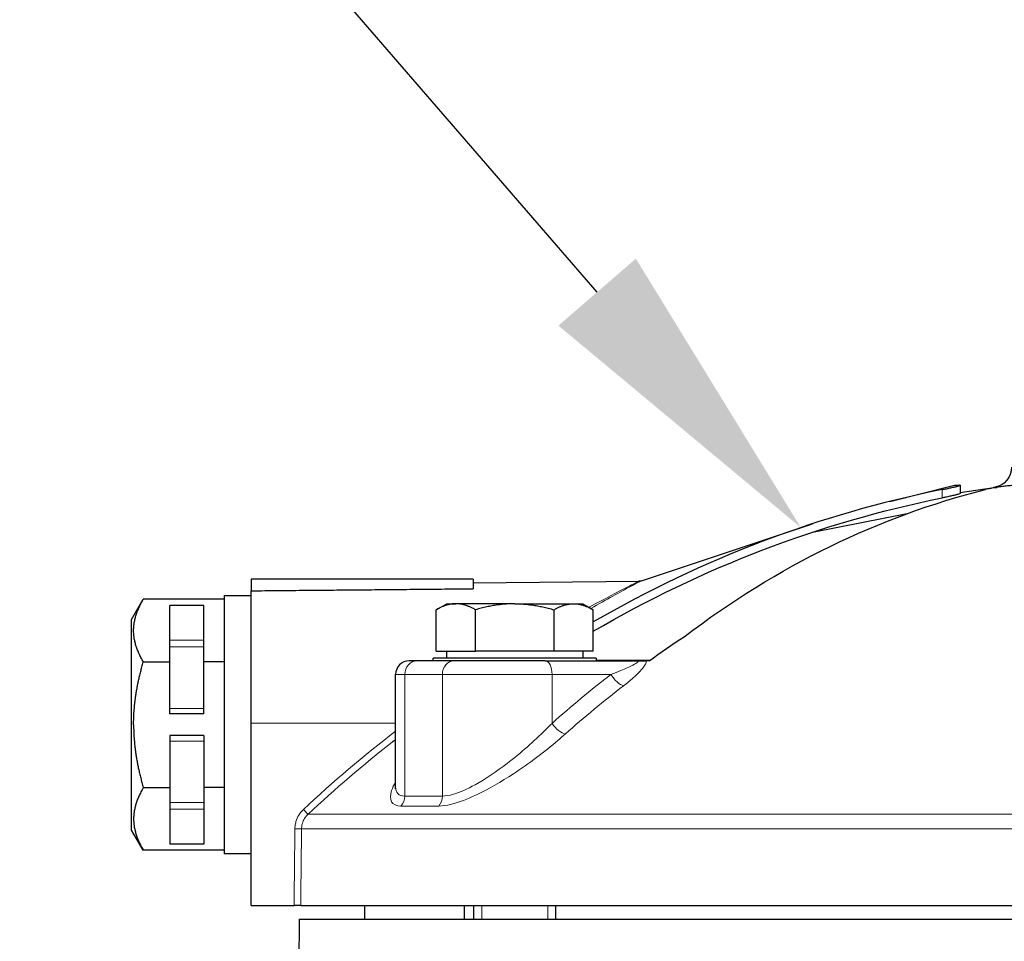
# Model space of a CAD drawing. Units: inches. Extents: x -0.9 to 9.7, y 0 to 7.1.
# Drawn here: x 2.7 to 3.1, y 3.6 to 3.9 of the extents above; entities that cross this region are included whole.
import ezdxf
from ezdxf import colors
from ezdxf.entities.mleader import LeaderData, LeaderLine
from ezdxf.math import Vec2, Vec3

# ---------------------------------------------------------------- set-up
doc = ezdxf.new("R2010")
doc.units = ezdxf.units.IN
doc.header["$MEASUREMENT"] = 0
doc.linetypes.add('SOLID', pattern=[0])
for name, color, linetype in [('NETAFIM-L-DETL-013M', 1, 'Continuous'), ('NETAFIM-L-DETL-025M', 2, 'Continuous'), ('NETAFIM-L-DETL-TEXT-LEADER-025M', 2, 'Continuous')]:
    doc.layers.add(name, color=color, linetype=linetype)
doc.styles.add('Netafim Detail', font='arial.ttf', dxfattribs={"height": 0.09})

msp = doc.modelspace()

# ---------------------------------------------------------------- linework, layer by layer
at = {"layer": 'NETAFIM-L-DETL-013M', "linetype": 'SOLID', "lineweight": 30}
for p, q in [((2.718414905542442, 3.685227090384205, -0.1336371005064404), (2.722915953741654, 3.693023134552555, -0.1336371005064404)), ((2.754051465677493, 3.693023134552555, -0.1336371005064404), (2.722915953741654, 3.693023134552555, -0.1336371005064404)), ((2.733088783245111, 3.668817513862009, -0.0917117356416748), (2.733088783245111, 3.6906025724835, -0.1294445640199639)), ((2.746190459765349, 3.6906025724835, -0.1294445640199639), (2.733088783245111, 3.6906025724835, -0.1294445640199639)), ((2.746190459765349, 3.668817513862009, -0.0917117356416748), (2.746190459765349, 3.6906025724835, -0.1294445640199639)), ((2.835780248401663, 3.688913472488121, 0.0104813412161914), (2.839846348958158, 3.691253861583516, 0.0112882750074409)), ((2.835780248401663, 3.67291151445518, 0.0104813412161914), (2.835780248401663, 3.688913472488121, 0.0104813412161914)), ((2.850908761333252, 3.67291151445518, 0.0366846942566699), (2.850908761333252, 3.688913472488121, 0.0366846942566699)), ((2.881165787196435, 3.67291151445518, 0.0366846942566699), (2.881165787196435, 3.688913472488121, 0.0366846942566699)), ((2.892228199571532, 3.691253861583516, 0.0112882750074409), (2.896294300128028, 3.688913472488121, 0.0104813412161914)), ((2.896294300128028, 3.67291151445518, 0.0104813412161914), (2.896294300128028, 3.688913472488121, 0.0104813412161914)), ((2.835780248401663, 3.67291151445518, 0.0104813412161914), (2.843344504867456, 3.67291151445518, 0.0235830177364306)), ((2.839837503091908, 3.670291179151133, 0.010914586008056), (2.839846348958158, 3.67291151445518, 0.0112882750074409)), ((2.843344504867456, 3.67291151445518, 0.0235830177364306), (2.850908761333252, 3.67291151445518, 0.0366846942566699)), ((2.866037274264845, 3.67291151445518, 0.0366846942566699), (2.850908761333252, 3.67291151445518, 0.0366846942566699)), ((2.881165787196435, 3.67291151445518, 0.0366846942566699), (2.866037274264845, 3.67291151445518, 0.0366846942566699)), ((2.888730043662231, 3.67291151445518, 0.0235830177364306), (2.881165787196435, 3.67291151445518, 0.0366846942566699)), ((2.896294300128028, 3.67291151445518, 0.0104813412161914), (2.888730043662231, 3.67291151445518, 0.0235830177364306)), ((2.892228199571532, 3.67291151445518, 0.0112882750074409), (2.892237045437783, 3.670291179151133, 0.010914586008056)), ((2.722915953741654, 3.668817513862009, -0.0917117356416748), (2.733088783245111, 3.668817513862009, -0.0917117356416748)), ((2.733088783245111, 3.64880442965794, -0.0917117356416748), (2.733088783245111, 3.668817513862009, -0.0917117356416748)), ((2.754051465677493, 3.668817513862009, -0.0917117356416748), (2.746190459765349, 3.668817513862009, -0.0917117356416748)), ((2.746190459765349, 3.64880442965794, -0.0917117356416748), (2.746190459765349, 3.668817513862009, -0.0917117356416748)), ((2.746190459765349, 3.64880442965794, -0.0917117356416748), (2.733088783245111, 3.64880442965794, -0.0917117356416748)), ((2.733088783245111, 3.640419356684987, -0.0917117356416748), (2.733088783245111, 3.620406272480917, -0.0917117356416748)), ((2.746190459765349, 3.640419356684987, -0.0917117356416748), (2.733088783245111, 3.640419356684987, -0.0917117356416748)), ((2.746190459765349, 3.640419356684987, -0.0917117356416748), (2.746190459765349, 3.620406272480917, -0.0917117356416748)), ((2.722915953741654, 3.620406272480917, -0.0917117356416748), (2.733088783245111, 3.620406272480917, -0.0917117356416748)), ((2.733088783245111, 3.620406272480917, -0.0917117356416748), (2.733088783245111, 3.598621213859426, -0.1294445640199639)), ((2.754051465677493, 3.620406272480917, -0.0917117356416748), (2.746190459765349, 3.620406272480917, -0.0917117356416748)), ((2.746190459765349, 3.620406272480917, -0.0917117356416748), (2.746190459765349, 3.598621213859426, -0.1294445640199639)), ((2.820110739939449, 3.619944707332338, 0.003594912698049001), (2.820144504482593, 3.620769239156282, 0.0030603603560953)), ((2.820144561873702, 3.62060519388342, 0.0021194976862754), (2.820144191834508, 3.620597967628748, 0.0021356399144616)), ((2.722915953741654, 3.596200651790372, -0.1336371005064404), (2.718414905542442, 3.604018902019644, -0.1322942252411003)), ((2.746190459765349, 3.598621213859426, -0.1294445640199639), (2.733088783245111, 3.598621213859426, -0.1294445640199639)), ((2.754051465677493, 3.596200651790372, -0.1336371005064404), (2.722915953741654, 3.596200651790372, -0.1336371005064404)), ((2.808300026892572, 3.569670303475695, -0.133224786025643), (2.808305470050633, 3.574910974083791, -0.1329302756822162)), ((2.846549301910382, 3.574910974083791, -0.1336371005064404), (2.846549301910382, 3.569670303475695, -0.1336371005064404)), ((2.850324105875404, 3.569670303475695, 0.0106659313432937), (2.850324383095672, 3.574910974083791, 0.0106910704563866)), ((2.881750165434018, 3.574910974083791, 0.0106910704563866), (2.881750442654283, 3.569670303475695, 0.0106659313432937))]:
    msp.add_line(p, q, dxfattribs=at)
at = {"layer": 'NETAFIM-L-DETL-013M', "linetype": 'SOLID', "lineweight": 9}
for p, q in [((2.733088783245111, 3.677185306525523, -0.1294445640199639), (2.746190459765349, 3.677185306525523, -0.1294445640199639)), ((2.746190459765349, 3.674620470828354, -0.1273606753135951), (2.733088783245111, 3.674620470828354, -0.1273606753135951)), ((2.823669936791194, 3.617101726952488, 0.0182155396279315), (2.823669936791194, 3.664002374421418, 0.0182155396279314)), ((2.838155593225542, 3.617101726952488, 0.043305432553211), (2.838155593225542, 3.664002374421418, 0.043305432553211)), ((2.903119740103302, 3.664002374421418, 0.0405087135495531), (2.880390548783321, 3.664002374421418, 0.0536314182766051)), ((2.880390548783321, 3.645147337368607, 0.0536314182766051), (2.880390548783321, 3.664002374421418, 0.0536314182766051)), ((2.733088783245111, 3.650888318364308, -0.1036285228495501), (2.746190459765349, 3.650888318364308, -0.1036285228495501)), ((2.746190459765349, 3.638335467978619, -0.1036285228495501), (2.733088783245111, 3.638335467978619, -0.1036285228495501)), ((2.733088783245111, 3.614603315514573, -0.1273606753135951), (2.746190459765349, 3.614603315514573, -0.1273606753135951)), ((2.746190459765349, 3.612038479817404, -0.1294445640199639), (2.733088783245111, 3.612038479817404, -0.1294445640199639)), ((2.853329907759132, 3.569670299477381, 0.0270296446877174), (2.853329907759132, 3.574910970085476, 0.0270296446877174)), ((2.878744640770557, 3.569670299477381, 0.0270296446877174), (2.878744640770557, 3.574910970085476, 0.0270296446877174))]:
    msp.add_line(p, q, dxfattribs=at)
at = {"layer": 'NETAFIM-L-DETL-013M', "linetype": 'SOLID', "lineweight": 30, "extrusion": (0, 1, 0)}
for start, end in [(1.764705853477649, 29.99999873774062), (90, 149.9999999999924), (150.0000012622594, 178.2352941465223)]:
    msp.add_arc((-2.866037274264845, 0.0104813412161914, 3.691253861583516), 0.0262033530404785, start, end, dxfattribs=at)
at = {"layer": 'NETAFIM-L-DETL-013M', "linetype": 'SOLID', "lineweight": 30, "extrusion": (0, -1, 0)}
msp.add_arc((2.866037274264845, 0.0104813412161914, -3.691253861583516), 0.0262033530404785, 90, 149.9999999999924, dxfattribs=at)
at = {"layer": 'NETAFIM-L-DETL-013M', "linetype": 'SOLID', "lineweight": 30, "extrusion": (-1, 0, 0)}
msp.add_arc((-3.644611893171464, -0.1336371005064404, -2.718414905542442), 0.0406151972127417, 1.894736827854227, 180, dxfattribs=at)
at = {"layer": 'NETAFIM-L-DETL-013M', "linetype": 'SOLID', "lineweight": 9, "extrusion": (0.4613981400002792, 0, 0.8871931900123461)}
msp.add_arc((3.664002374421418, -2.501976793268402, 1.318996759520461), 0.0052406706080957, 0, 90, dxfattribs=at)
at = {"layer": 'NETAFIM-L-DETL-013M', "linetype": 'SOLID', "lineweight": 9, "extrusion": (0.5376327706151063, 0, 0.8431791055053042)}
msp.add_arc((3.664002374421418, -2.375031745302622, 1.562399690906349), 0.0052406706080957, 0, 90, dxfattribs=at)
at = {"layer": 'NETAFIM-L-DETL-013M', "linetype": 'SOLID', "lineweight": 9, "extrusion": (0.8660254037844387, 0, -0.4999999999999999)}
msp.add_arc((3.664002374421418, 1.481400774452098, 2.467675678928665), 0.0052406706080957, 1.2e-15, 90, dxfattribs=at)
at = {"layer": 'NETAFIM-L-DETL-013M', "linetype": 'SOLID', "lineweight": 9, "extrusion": (0, 1, 0)}
for centre, radius, start, end in [((-2.851566860438795, 0.0037073256023545, 3.664002374421418), 0.0314440236485742, 2.6266226944e-06, 27.47736426672511), ((-3.115657737636098, -0.1336371005064404, 3.664002374421418), 0.3291141141884101, 27.47736377929064, 32.52263622070572), ((-2.864668536959037, 0.0264000949997411, 3.664002374421418), 0.0314440236485742, 32.52263622070572, 119.9999999999969), ((-3.115657737636098, -0.1336371005064404, 3.613270676786319), 0.3307787977933347, 27.47736377929064, 32.52263622070605)]:
    msp.add_arc(centre, radius, start, end, dxfattribs=at)
at = {"layer": 'NETAFIM-L-DETL-013M', "linetype": 'SOLID', "lineweight": 9, "extrusion": (0.4999999999999999, 0, 0.8660254037844387)}
msp.add_arc((3.258898536415618, -2.765057300543641, 1.486641445060193), 0.48746688616969, 33.79441606865781, 37.59348146775589, dxfattribs=at)
at = {"layer": 'NETAFIM-L-DETL-013M', "linetype": 'SOLID', "lineweight": 9, "extrusion": (-0.7197006090819295, -0.5562146267849148, 0.4155193403893708)}
msp.add_arc((-1.12223744436278, 1.927304958907573, -4.110516604483844), 0.005240670608096, 252.1965828865389, 336.3650222448877, dxfattribs=at)
at = {"layer": 'NETAFIM-L-DETL-013M', "linetype": 'SOLID', "lineweight": 9, "extrusion": (-0.4999999999999999, 0, -0.8660254037844387)}
msp.add_arc((-3.258898536415618, -2.765057300543639, -1.491349641114526), 0.4822533365849874, 142.4065185322441, 146.2055839313423, dxfattribs=at)
at = {"layer": 'NETAFIM-L-DETL-013M', "linetype": 'SOLID', "lineweight": 9, "extrusion": (0.6862030699868483, 0.6100550212788264, -0.3961795271756421)}
msp.add_arc((0.8086885287094215, 1.866548279667882, 4.179025603864502), 0.0052406706080957, 205.2346097016093, 289.4030502673798, dxfattribs=at)
at = {"layer": 'NETAFIM-L-DETL-013M', "linetype": 'SOLID', "lineweight": 9, "extrusion": (0.4613981400002771, -4.9e-15, 0.8871931900123472)}
msp.add_arc((3.617101726952519, -2.491495452052185, 1.318996759520441), 0.0052406706080957, 223.0277849099281, 270.0000000000005, dxfattribs=at)
at = {"layer": 'NETAFIM-L-DETL-013M', "linetype": 'SOLID', "lineweight": 9, "extrusion": (0, -1, 0)}
msp.add_arc((3.115657737636098, -0.1336371005064404, -3.617101726952488), 0.3291141141884101, 147.4773637792942, 152.5226362207093, dxfattribs=at)
at = {"layer": 'NETAFIM-L-DETL-013M', "linetype": 'SOLID', "lineweight": 9, "extrusion": (0.5376327706151065, 0, 0.8431791055053041)}
msp.add_arc((3.617101726952488, -2.364550404086426, 1.562399690906348), 0.0052406706080956, 223.0277849099493, 269.9999991462266, dxfattribs=at)
at = {"layer": 'NETAFIM-L-DETL-013M', "linetype": 'SOLID', "lineweight": 30}
for points, weights in [([(2.722915953741656, 3.668817513862009, -0.0917117356416748), (2.715928392930858, 3.680920324207281, -0.1126744180740574), (2.722915953741656, 3.693023134552555, -0.1336371005064405)], [1.27630844797977, 1.473754052020227, 1.27630844797977]), ([(2.843344504867456, 3.691253861583516, 0.0235830177364306), (2.83983392122437, 3.691253861583516, 0.017502508502381), (2.835780248401663, 3.688913472488121, 0.0104813412161914)], [1, 1.063560792876305, 1.049947814088999]), ([(2.850908761333252, 3.688913472488121, 0.0366846942566699), (2.846855088510547, 3.691253861583516, 0.0296635269704802), (2.843344504867456, 3.691253861583516, 0.0235830177364306)], [1.049947814088996, 1.063560792876301, 1]), ([(2.866037274264845, 3.691253861583516, 0.0366846942566699), (2.859016106978666, 3.691253861583516, 0.0366846942566699), (2.850908761333252, 3.688913472488121, 0.0366846942566699)], [1, 1.063560792876307, 1.049947814089]), ([(2.866037274264845, 3.691253861583516, 0.0366846942566699), (2.873058441551021, 3.691253861583516, 0.0366846942566699), (2.881165787196435, 3.688913472488121, 0.0366846942566699)], [1, 1.063560792876307, 1.049947814089]), ([(2.881165787196435, 3.688913472488121, 0.0366846942566699), (2.885219460019142, 3.691253861583516, 0.0296635269704802), (2.888730043662231, 3.691253861583516, 0.0235830177364306)], [1.049947814088996, 1.063560792876301, 1]), ([(2.888730043662231, 3.691253861583516, 0.0235830177364306), (2.892240627305321, 3.691253861583516, 0.017502508502381), (2.896294300128028, 3.688913472488121, 0.0104813412161914)], [1, 1.063560792876305, 1.049947814088999]), ([(2.719171331189022, 3.644611893171463, -0.0917117356416748), (2.719171331189022, 3.655845760829357, -0.0917117356416748), (2.722915953741654, 3.66881751386201, -0.0917117356416748)], [1.37503125, 1.37503125, 1.276308447979771]), ([(2.719171331189022, 3.644611893171463, -0.0917117356416748), (2.719171331189022, 3.63337802551357, -0.0917117356416748), (2.722915953741654, 3.620406272480917, -0.0917117356416748)], [1.37503125, 1.37503125, 1.276308447979771]), ([(2.722915953741656, 3.620406272480917, -0.0917117356416748), (2.715928392930858, 3.608303462135645, -0.1126744180740574), (2.722915953741656, 3.596200651790373, -0.1336371005064405)], [1.27630844797977, 1.473754052020227, 1.27630844797977])]:
    msp.add_rational_spline(points, weights, degree=2, dxfattribs=at)
at = {"layer": 'NETAFIM-L-DETL-013M', "linetype": 'SOLID', "lineweight": 9}
for points, knots in [([(2.903119740103302, 3.664002374421418, 0.0405087135495531), (2.904435869186649, 3.664510954126407, 0.0397488460689941), (2.905728159487075, 3.665027327300991, 0.0389177291521613), (2.908660081914312, 3.666248585815886, 0.0367930663529773), (2.910249528126781, 3.666949460772353, 0.03545083849085501), (2.912375809118834, 3.668026931489148, 0.0330478482007597), (2.913084836919337, 3.668431430094083, 0.0320499649886972), (2.913757693025456, 3.669044873544416, 0.0301527321768196), (2.913682088700518, 3.669243045033645, 0.0292633508200188), (2.913082799188304, 3.669243045028383, 0.0287051335327104)], [0, 0, 0, 0, 1.04684168243561, 1.04684168243561, 2.507767133694743, 2.507767133694743, 3.461704983549354, 3.461704983549354, 4.36661839655343, 4.36661839655343, 4.36661839655343, 4.36661839655343]), ([(2.916682425545944, 3.669243045029377, 0.0307418408746317), (2.916691797673989, 3.669182844285486, 0.030903466607248), (2.916695713653558, 3.669120695033324, 0.0310630824051914), (2.916684760075301, 3.668433085238927, 0.0327605771321525), (2.916235429063069, 3.667632740405635, 0.0341844613665751), (2.914635400744581, 3.665500846474011, 0.0374338590730372), (2.91324482791194, 3.664114088538753, 0.0390767464877542), (2.910529288044928, 3.661697694685752, 0.0414991584964379), (2.909287236930754, 3.660675993752083, 0.0423844641147288), (2.907985184094288, 3.659669713052372, 0.0431362046703623)], [-3.560824531874204, -3.560824531874204, -3.560824531874204, -3.560824531874204, -3.461704983549354, -3.461704983549354, -2.507767133694743, -2.507767133694743, -1.04684168243561, -1.04684168243561, 0, 0, 0, 0]), ([(2.838155593225542, 3.617101726952488, 0.043305432553211), (2.839369341147719, 3.617101726952488, 0.0452089751630821), (2.840804808077288, 3.617343793014236, 0.0469962486243367), (2.844885095852133, 3.618538612447002, 0.051098686507127), (2.847804395501321, 3.619852504934808, 0.0531475475015801), (2.854807092945822, 3.623734488353992, 0.0565907683931853), (2.859017122190756, 3.626593023594249, 0.0575984703591415), (2.868341278028471, 3.633718846866124, 0.0580700775159113), (2.873405847266459, 3.63817932250259, 0.05701567693571), (2.878771739968687, 3.643488288172563, 0.0545191762611531), (2.879591990808528, 3.644319071833884, 0.0540924659383169), (2.880390548783321, 3.645147337368607, 0.053631418276605)], [0, 0, 0, 0, 1.507731288125326, 1.507731288125326, 3.920101349125849, 3.920101349125849, 7.158276772858888, 7.158276772858888, 11.35130672383946, 11.35130672383946, 12.12851063046386, 12.12851063046386, 12.12851063046386, 12.12851063046386]), ([(2.885499085729602, 3.641016334149858, 0.0561185596142372), (2.884577398940511, 3.640196927070053, 0.0566506957300277), (2.88363067448633, 3.639375028795482, 0.0571432000687736), (2.87743742043162, 3.634122843507009, 0.060024633556787), (2.8715919505892, 3.629710073492322, 0.0612416110535435), (2.860830112969022, 3.622660462234049, 0.0606972872852574), (2.85597094374247, 3.619832499563207, 0.0595342088129641), (2.847888507743691, 3.615992034683267, 0.0555600813132948), (2.844519084351806, 3.614692194521532, 0.0531953085968807), (2.839809661296168, 3.613510153906228, 0.0484603201314498), (2.838152861230398, 3.613270676786319, 0.04639746885486799), (2.836751966792594, 3.613270676786319, 0.0442004210119242)], [-12.12851063046386, -12.12851063046386, -12.12851063046386, -12.12851063046386, -11.35130672383946, -11.35130672383946, -7.158276772858888, -7.158276772858888, -3.920101349125849, -3.920101349125849, -1.507731288125326, -1.507731288125326, 0, 0, 0, 0]), ([(2.822193038312905, 3.613270676786319, 0.0189836167004701), (2.818473292299023, 3.613270677794728, 0.0118311506208224), (2.817398157270961, 3.615670680066379, 0.0035301043640208), (2.818931028470201, 3.620294017401226, -0.0057834342257743), (2.819458432383898, 3.621438323957259, -0.0078163463235097), (2.820142257403134, 3.622658157345923, -0.0097671442500812)], [-12.11804819598152, -12.11804819598152, -12.11804819598152, -12.11804819598152, -7.453153471574611, -7.453153471574611, -6.071689590689679, -6.071689590689679, -6.071689590689679, -6.071689590689679])]:
    msp.add_open_spline(points, degree=3, knots=knots, dxfattribs=at)
msp.add_open_spline([(2.820124375908935, 3.62066346311663, 0.0033962150301015), (2.820075532146672, 3.618435399221646, 0.0083326240904628), (2.821249687973553, 3.617101726952488, 0.0135617968340212), (2.823669936791194, 3.617101726952488, 0.0182155396279315)], degree=3, dxfattribs=at)
at = {"layer": 'NETAFIM-L-DETL-025M', "linetype": 'SOLID', "lineweight": 30}
for p, q in [((3.010578282945733, 3.73069642826504, -0.0967686263186971), (3.035487052010346, 3.736983290484474, -0.1322747372165395)), ((3.037670238158694, 3.736950546766258, -0.1141832994490599), (3.037670245401097, 3.733761708301897, -0.1141831136972538)), ((3.037670244569708, 3.734127770687822, -0.1324704314932642), (3.050685766287721, 3.736113564878627, -0.1336371005064405)), ((2.980784110702138, 3.718807299104745, -0.0862179565740617), (3.017913511355462, 3.726202683517693, -0.0809663306738518)), ((2.914876643636924, 3.70012529454411, -0.1336697169189478), (2.980813350475139, 3.722108666768701, -0.181045890092144)), ((2.764532806893685, 3.700687068678088, -0.1179150886821534), (2.764532806893685, 3.696250452151612, -0.1179150886821534)), ((2.849955737805645, 3.700687068678088, -0.1179150886821534), (2.764532806893685, 3.700687068678088, -0.1179150886821534)), ((2.849955737805645, 3.700687068678088, -0.1179150886821534), (2.849955737805645, 3.69702922157719, -0.1179150886821534)), ((2.849955737805645, 3.699336275059216, -0.1336371005064405), (2.913814206875168, 3.699890225520666, -0.1336684082515774)), ((2.754051465677493, 3.694371043615628, -0.131990995342475), (2.764532806893685, 3.694371043615628, -0.131990995342475)), ((2.834593250616268, 3.669243045029514, 0.0104813412161914), (2.834593250616268, 3.670291184391803, 0.0104813412161914)), ((2.877770213479273, 3.669243045029513, 0.0490928643971278), (2.913082799188378, 3.669243045028383, 0.0287051335326298)), ((2.897464106124314, 3.670291184391803, 0.0115209865829063), (2.897464106124314, 3.669243045028883, 0.0115209865829063)), ((2.820143859384389, 3.620677661527519, 0.0034028154066185), (2.820122836790222, 3.664002374421418, 0.0037073256023545)), ((2.764532806893685, 3.574910974083791, -0.0788720926518404), (2.764532806893685, 3.645218004043025, -0.0796615962571926)), ((2.764532806893685, 3.594825522394555, -0.1336371005064404), (2.754051465677493, 3.594825522394555, -0.1336371005064404)), ((2.764532806893685, 3.574910974083791, -0.0788720926518404), (2.780993573401669, 3.574910974083791, -0.0787284326619756)), ((2.78287515402202, 3.501541585570451, -0.1336371005064404), (2.783057100456678, 3.569670303475695, -0.1226341870420403))]:
    msp.add_line(p, q, dxfattribs=at)
at = {"layer": 'NETAFIM-L-DETL-025M', "linetype": 'SOLID', "lineweight": 9}
for p, q in [((3.030695776503049, 3.732028825622345, -0.1038926044201098), (3.030695776503049, 3.735229258764609, -0.1038926044201098)), ((2.764532806893685, 3.645218004043025, -0.0796615962571926), (2.82013194709121, 3.645223452260784, -0.0791764205004693))]:
    msp.add_line(p, q, dxfattribs=at)
at = {"layer": 'NETAFIM-L-DETL-025M', "linetype": 'SOLID', "lineweight": 30, "extrusion": (0, 0, -1)}
for centre, radius, start, end in [((-3.049663894191237, 3.743868976470825, 0.1336371005439655), 0.0078224353592957, 179.7530659832417, 262.4938164107585), ((-2.913771792692438, 3.702687863875753, 0.1336684082816505), 0.0027979805192825, 248.4181036198637, 269.1317322127819)]:
    msp.add_arc(centre, radius, start, end, dxfattribs=at)
at = {"layer": 'NETAFIM-L-DETL-025M', "linetype": 'SOLID', "lineweight": 30, "extrusion": (0.3338068592337709, 0, 0.9426414910921784)}
msp.add_arc((3.258898536415618, -2.981557236335335, 0.9137335589035152), 0.4847619239804136, 10.7016215826615, 28.67394157933978, dxfattribs=at)
at = {"layer": 'NETAFIM-L-DETL-025M', "linetype": 'SOLID', "lineweight": 30, "extrusion": (-0.6494480483301837, 0, -0.7604059656000309)}
msp.add_arc((-3.258898536415618, -2.455955084574806, -1.92216187777958), 0.4847619239804136, 149.956411981873, 169.298378450305, dxfattribs=at)
at = {"layer": 'NETAFIM-L-DETL-025M', "linetype": 'SOLID', "lineweight": 30, "extrusion": (0, 1, 0)}
for centre, radius, start, end in [((-3.115657737636098, -0.1336371005064404, 3.736983290484474), 0.0801822603038643, 0.97354979539142, 12.65614741435172), ((-3.115657737636098, -0.1336371005064404, 3.736113564878627), 0.0649719713483762, 1.2074182554e-06, 10.87922599280807), ((-3.115657737636098, -0.1336371005064404, 3.574910974083791), 0.3369751201005537, 9.753149926441107, 169.4157938177436), ((-3.115657737636098, -0.1336371005064404, 3.569670303475695), 0.3327825836140772, 1.894736886908882, 180)]:
    msp.add_arc(centre, radius, start, end, dxfattribs=at)
at = {"layer": 'NETAFIM-L-DETL-025M', "linetype": 'SOLID', "lineweight": 30, "extrusion": (-0.3338068592337709, 0, -0.9426414910921784)}
msp.add_arc((-3.258898536415618, -2.981557236335335, -0.9137335589035152), 0.4816175209152183, 151.1212642091716, 169.2276770579058, dxfattribs=at)
at = {"layer": 'NETAFIM-L-DETL-025M', "linetype": 'SOLID', "lineweight": 30, "extrusion": (-1, 0, 0)}
msp.add_arc((-3.644611893171464, -0.1336371005064404, -2.764532806893685), 0.0539789072633858, 90.64336842701172, 163.0664666273896, dxfattribs=at)
at = {"layer": 'NETAFIM-L-DETL-025M', "linetype": 'SOLID', "lineweight": 30, "extrusion": (1, 0, 0)}
msp.add_arc((3.644611893171464, -0.1336371005064404, 2.754051465677493), 0.0497863707769092, 1.89473668605805, 180, dxfattribs=at)
at = {"layer": 'NETAFIM-L-DETL-025M', "linetype": 'SOLID', "lineweight": 30, "extrusion": (-0.5000000000000001, 0, -0.8660254037844387)}
msp.add_arc((-3.258898536415618, -2.765057300543635, -1.486641445060195), 0.4827109979449233, 148.2207195563419, 150.3800277900211, dxfattribs=at)
at = {"layer": 'NETAFIM-L-DETL-025M', "linetype": 'SOLID', "lineweight": 30}
msp.add_arc((2.825374274459266, 3.663991581511917, 0.00370732704385), 0.0052514746084829, 90.11775522961142, 179.8822447703742, dxfattribs=at)
at = {"layer": 'NETAFIM-L-DETL-025M', "linetype": 'SOLID', "lineweight": 30, "extrusion": (0, -1, 0)}
for centre, radius, start, end in [((2.851566860438795, 0.0037073256023545, -3.669243045029513), 0.0262033530404785, 152.5226526706345, 181.1688380138248), ((3.115657737636098, -0.1336371005064404, -3.669243045029513), 0.3238734435803145, 147.4773637792942, 152.5226362207093), ((2.866037274264845, 0.0104813412161914, -3.670291184391803), 0.0314440236485742, 1.894736910146598, 180), ((2.864668536959037, 0.0264000949997411, -3.669243045029513), 0.0262033530404785, 60.00000000000282, 147.4773637792941), ((3.115657737636098, -0.1336371005064404, -3.669474953229959), 0.2517589053196339, 149.9999987925819, 150.0752678753135), ((3.115657737636098, -0.1336371005064404, -3.669243045029513), 0.2580922532563419, 140.0612074152657, 140.438957446632)]:
    msp.add_arc(centre, radius, start, end, dxfattribs=at)
at = {"layer": 'NETAFIM-L-DETL-025M', "linetype": 'SOLID', "lineweight": 9, "extrusion": (0, -1, 0)}
for centre, radius, start, end in [((3.115657737636098, -0.1336371005064404, -3.669474953229959), 0.2517589053196339, 141.6949292344906, 149.9999987925819), ((3.115657737636098, -0.1336371005064404, -3.610097488828792), 0.334145960269467, 10.63072356731097, 170.2065652448583)]:
    msp.add_arc(centre, radius, start, end, dxfattribs=at)
at = {"layer": 'NETAFIM-L-DETL-025M', "linetype": 'SOLID', "lineweight": 9, "extrusion": (-0.008726535498373902, 0.0112282338313981, 0.9998988820591926)}
msp.add_arc((3.114372825556499, 3.260498854019503, -0.0628489746005775), 0.4831630917797888, 127.6357065424537, 133.1670258353719, dxfattribs=at)
at = {"layer": 'NETAFIM-L-DETL-025M', "linetype": 'SOLID', "lineweight": 30, "extrusion": (0.008726535498373902, -0.0112282338313981, -0.9998988820591926)}
msp.add_arc((-3.1143728255565, 3.260498854019505, 0.0605726832274441), 0.4805654407487145, 51.94630956747245, 52.12839159296871, dxfattribs=at)
at = {"layer": 'NETAFIM-L-DETL-025M', "linetype": 'SOLID', "lineweight": 9, "extrusion": (0.008726535498373902, -0.0112282338313981, -0.9998988820591926)}
msp.add_arc((-3.1143728255565, 3.260498854019505, 0.0605726832274441), 0.4805654407487145, 46.8329736131447, 51.94630956747245, dxfattribs=at)
at = {"layer": 'NETAFIM-L-DETL-025M', "linetype": 'SOLID', "lineweight": 9, "extrusion": (0.7294017215475085, 0.6840843490657745, -0.0013160420915209)}
msp.add_arc((0.729694476905231, -0.0705678897337255, 4.502103473589129), 0.0026203353040478, 186.7332744135938, 269.1886880436256, dxfattribs=at)
at = {"layer": 'NETAFIM-L-DETL-025M', "linetype": 'SOLID', "lineweight": 9, "extrusion": (0.0113753693749154, 0.99987336882308, -0.0111286697304427)}
msp.add_arc((-2.740121858050809, -0.035969821203684, 3.636572169570947), 0.0026203353040479, 189.7077151696898, 269.4927134986377, dxfattribs=at)
at = {"layer": 'NETAFIM-L-DETL-025M', "linetype": 'SOLID', "lineweight": 9, "extrusion": (0, 1, 0)}
msp.add_arc((-3.115657737636098, -0.1336371005064404, 3.604505268069726), 0.3365877095706584, 9.70794794905999, 169.4694824064351, dxfattribs=at)
at = {"layer": 'NETAFIM-L-DETL-025M', "linetype": 'SOLID', "lineweight": 30}
for points, knots in [([(3.030695776503046, 3.735229258764609, -0.1038926044201085), (3.031128233897753, 3.735315958055894, -0.1040457456154024), (3.031558884147743, 3.735403613191857, -0.1042304294685698), (3.032591169201682, 3.735617277441838, -0.1047597207208565), (3.033181124780673, 3.735742548464386, -0.1051392899902175), (3.034273401047489, 3.735981363222598, -0.1060093097337375), (3.034776559232129, 3.736095090741399, -0.1065004340891285), (3.03566553900351, 3.736303873669365, -0.1075582342692506), (3.036051310628674, 3.736398922129813, -0.1081249534523563), (3.036371136188625, 3.736482237914845, -0.1087037927892319), (3.036687702749144, 3.736564704718029, -0.1092767337949414), (3.036961111276198, 3.736641266842966, -0.1099004319007468), (3.037383593213558, 3.736773941279148, -0.1112103161952264), (3.037532713047712, 3.736830062060883, -0.1118964865522161), (3.037690300673236, 3.736916929592463, -0.1132849132597928), (3.037698894498136, 3.736947747826572, -0.1139883206854925), (3.037598317459957, 3.736977427852368, -0.1151505108084845), (3.03752516482406, 3.736983290484475, -0.1156173786060206), (3.037423703977585, 3.736983290484475, -0.1160692080615354)], [-1.406784421945392, -1.406784421945392, -1.406784421945392, -1.406784421945392, -1.144686117001604, -1.144686117001604, -0.7631240780010698, -0.7631240780010698, -0.3815620390005349, -0.3815620390005349, 0, 0, 0, 0.3776739492958709, 0.3776739492958709, 0.7553478985917418, 0.7553478985917418, 1.133021847887612, 1.133021847887612, 1.393216242005192, 1.393216242005192, 1.393216242005192, 1.393216242005192]), ([(3.037670337765058, 3.733761725561941, -0.1141831161592365), (3.037691063538209, 3.733743459097541, -0.1136541540446261), (3.03767155380628, 3.733717466035852, -0.113119685011492), (3.037532689833232, 3.733640411099795, -0.1118963592710777), (3.037383562721972, 3.733583912381296, -0.111210200567099), (3.036961081225195, 3.73345034798787, -0.1099003598225946), (3.036687680532917, 3.733373273798913, -0.1092766935866911), (3.036371136188625, 3.733290257938066, -0.1087037927892319), (3.036051289542291, 3.733206376026533, -0.108124915288966), (3.035665497402803, 3.733110683053606, -0.1075581759092041), (3.034776489559853, 3.732900487731769, -0.1065003600461652), (3.034273323890576, 3.732785992381753, -0.1060092401235582), (3.033181052164517, 3.732545568190983, -0.1051392403042808), (3.032591109042478, 3.732419454413962, -0.1047596867961718), (3.031558854888395, 3.732204353111962, -0.1042304165812598), (3.031128217101688, 3.732116107990846, -0.1040457396751903), (3.030695776657081, 3.732028825653434, -0.1038926044746549)], [11.12078660263034, 11.12078660263034, 11.12078660263034, 11.12078660263034, 11.40865304101809, 11.40865304101809, 11.78634031822539, 11.78634031822539, 12.16402759543268, 12.16402759543268, 12.16402759543268, 12.54565503927915, 12.54565503927915, 12.92728248312561, 12.92728248312561, 13.30890992697208, 13.30890992697208, 13.5710580852304, 13.5710580852304, 13.5710580852304, 13.5710580852304]), ([(3.061326479658601, 3.736983290484474, -0.0746683861400964), (3.060985914295184, 3.736983290484474, -0.0749821685383884), (3.060618171240257, 3.736977427852368, -0.0752789544781987), (3.059661973588809, 3.736947747826572, -0.0759471518097945), (3.059048507976493, 3.736916929592463, -0.0762914130519644), (3.057767301363677, 3.736830062060883, -0.076849151518727), (3.057098500486119, 3.736773941279148, -0.0770630951326363), (3.055752866442405, 3.736641266842966, -0.0773521571894833), (3.055076023774958, 3.736564704718029, -0.0774272275123462), (3.054421559028884, 3.736482237914845, -0.0774395433318004), (3.05375997031091, 3.736398873444994, -0.0774519932112666), (3.053075904626448, 3.736303765874265, -0.0774011978281153), (3.051714606018062, 3.736094849728163, -0.0771599355001266), (3.05103736048747, 3.735981048117855, -0.0769695336605151), (3.049737169527134, 3.735742078097471, -0.0764580422448564), (3.049113220357305, 3.735616725611147, -0.0761365635077612), (3.048139581973916, 3.735403191563681, -0.0755073424289306), (3.04776529115311, 3.735315751891524, -0.0752273718462394), (3.047417267836042, 3.735229258764609, -0.0749301318530387)], [-1.393216242005193, -1.393216242005193, -1.393216242005193, -1.393216242005193, -1.133021847887615, -1.133021847887615, -0.7553478985917437, -0.7553478985917437, -0.3776739492958718, -0.3776739492958718, 0, 0, 0, 0.3817850012920698, 0.3817850012920698, 0.7635700025841397, 0.7635700025841397, 1.145355003876209, 1.145355003876209, 1.406802429954332, 1.406802429954332, 1.406802429954332, 1.406802429954332]), ([(2.91308279921523, 3.669243045028383, 0.0287051335577924), (2.913087088058997, 3.669243045028388, 0.0287056562380841), (2.913090691403416, 3.669243045029513, 0.0287060985876339), (2.91355650629521, 3.669243045029513, 0.0287638909361011), (2.91425317643157, 3.669243045029511, 0.0289039538052787), (2.915661524002091, 3.669243045029511, 0.0296961545979765), (2.916217367201976, 3.669243045031662, 0.0301789030591544), (2.91668242554488, 3.669243045031662, 0.0307418408751219)], [-0.0024732955890742, -0.0024732955890742, -0.0024732955890742, -0.0024732955890742, 0, 0, 0.2662249131871429, 0.2662249131871429, 0.4850886315942215, 0.4850886315942215, 0.4850886315942215, 0.4850886315942215]), ([(2.783553004096309, 3.574910974083791, -0.0765522730367182), (2.783495203629115, 3.574910974083791, -0.0768885411767091), (2.783372276486666, 3.574910974083791, -0.0772103031830458), (2.783010009596198, 3.574910974083791, -0.07778856656392501), (2.782774145900528, 3.574910974083791, -0.0780395414336092), (2.782278790193862, 3.574910974083791, -0.0783944653384283), (2.78203806371661, 3.574910974083791, -0.0785162798590238), (2.781528056042199, 3.574910974083791, -0.0786825852991098), (2.781261786108995, 3.574910974083791, -0.0787260918575674), (2.780993573401669, 3.574910974083791, -0.0787284326619764)], [0, 0, 0, 0, 0.1953182765956152, 0.1953182765956152, 0.3906191802218888, 0.3906191802218888, 0.5441578586517377, 0.5441578586517377, 0.6977009486410808, 0.6977009486410808, 0.6977009486410808, 0.6977009486410808])]:
    msp.add_open_spline(points, degree=3, knots=knots, dxfattribs=at)
at = {"layer": 'NETAFIM-L-DETL-025M', "linetype": 'SOLID', "lineweight": 9}
for points, knots in [([(2.894910431656219, 3.690019327555289, -0.1023958612247057), (2.900576582166647, 3.693110055901295, -0.1068008288728511), (2.905883658379417, 3.695873225485419, -0.112034639974952), (2.911639747646018, 3.698804618355328, -0.1221755300497462), (2.913128572570331, 3.699547607203317, -0.1262078384693869), (2.913758293016631, 3.699862010950023, -0.1314911738955741), (2.913822944432631, 3.699894243607493, -0.1325797539164923), (2.913821685946004, 3.699893615873382, -0.1336684188476262)], [17.03752828730679, 17.03752828730679, 17.03752828730679, 17.03752828730679, 21.59200905567804, 21.59200905567804, 24.12800425259265, 24.12800425259265, 24.78005679328926, 24.78005679328926, 24.78005679328926, 24.78005679328926]), ([(2.91488408249743, 3.700128822409511, -0.1336697271611345), (2.914885334227408, 3.700129475849154, -0.1325355924751884), (2.914821030399945, 3.700095923584814, -0.1314015457624102), (2.914194695538029, 3.699768646421532, -0.1258975201718699), (2.912713875048794, 3.698995237183956, -0.1216966877778669), (2.906835857861235, 3.69586211088047, -0.1108491578536163), (2.901275558752663, 3.692828818108248, -0.1052222057692113), (2.895372281650333, 3.689446873551561, -0.1005210287113038)], [-24.78005684118559, -24.78005684118559, -24.78005684118559, -24.78005684118559, -24.12800425259265, -24.12800425259265, -21.59200905567804, -21.59200905567804, -16.84819606841161, -16.84819606841161, -16.84819606841161, -16.84819606841161]), ([(2.781330210138516, 3.604510145461606, -0.0790578747194897), (2.781334266279475, 3.604866672550333, -0.0790618428942048), (2.781356875476896, 3.605224744234074, -0.0790656664934688), (2.781464510383425, 3.606152447199789, -0.0790751446378717), (2.781579071307234, 3.606720013346712, -0.07908051822668201), (2.781996259572622, 3.608155876744342, -0.0790930010906946), (2.782368416230049, 3.608997281120267, -0.0790992015644714), (2.783335934213537, 3.610584027868001, -0.0791085757958609), (2.783937524483944, 3.611322476513459, -0.0791116177786735), (2.784624147318663, 3.611966439807028, -0.079112856635842)], [-1.592122666006923, -1.592122666006923, -1.592122666006923, -1.592122666006923, -1.388004375493215, -1.388004375493215, -1.061415110671282, -1.061415110671282, -0.5388722869561892, -0.5388722869561892, 0, 0, 0, 0]), ([(2.786381154293088, 3.610097488828792, -0.0768000137904664), (2.785861378281907, 3.609614516358615, -0.0768269441555371), (2.785406095749861, 3.609060679874522, -0.0768484416175716), (2.784674094087749, 3.607870619813721, -0.07687846725952201), (2.784392652559953, 3.607239566531777, -0.0768873858029564), (2.784077383328956, 3.606162668983556, -0.0768919137517073), (2.783990889736804, 3.605736994373362, -0.0768912326089158), (2.783909803652317, 3.605041217149075, -0.0768862277643773), (2.783892844998709, 3.60477266338627, -0.0768833703295322), (2.783889934744433, 3.604505268069726, -0.0768796234795266)], [0, 0, 0, 0, 0.5388722869561892, 0.5388722869561892, 1.061415110671282, 1.061415110671282, 1.388004375493215, 1.388004375493215, 1.592122666006923, 1.592122666006923, 1.592122666006923, 1.592122666006923]), ([(2.780993573401669, 3.574910974083791, -0.0787284326619756), (2.780996072259018, 3.575130759041874, -0.0787308788998688), (2.780998571134096, 3.575350543999757, -0.0787333251376049), (2.781022735050237, 3.577475831354838, -0.0787569798856341), (2.781044401406306, 3.579381333737214, -0.0787781883842841), (2.78107961140186, 3.582477775084149, -0.0788126521754042), (2.781093154228743, 3.583668714057867, -0.0788259074750691), (2.781115162169201, 3.585603989880612, -0.0788474473295272), (2.781123626965234, 3.58634832673322, -0.0788557318871319), (2.781140556964498, 3.587837000433845, -0.0788723009987361), (2.781149022167722, 3.588581337281862, -0.0788805855527355), (2.781171032225584, 3.590516613080738, -0.0789021253884461), (2.781184577397901, 3.591707552028015, -0.0789153806673446), (2.781219796201858, 3.594803993275647, -0.078949844380475), (2.781241470647062, 3.596709495566829, -0.0789710528075036), (2.78128549957732, 3.600580047065191, -0.0790141324008806), (2.78130785414717, 3.602545096271415, -0.0790360035664781), (2.781330210138516, 3.604510145461606, -0.0790578747194897)], [0.9991957595510552, 0.9991957595510552, 0.9991957595510552, 0.9991957595510552, 1.125026664618569, 1.125026664618569, 2.215961612127484, 2.215961612127484, 2.897795954320556, 2.897795954320556, 3.323942418191226, 3.323942418191226, 3.750088882061896, 3.750088882061896, 4.431923224254968, 4.431923224254968, 5.522858171763884, 5.522858171763884, 6.647884836382453, 6.647884836382453, 6.647884836382453, 6.647884836382453]), ([(2.783889934744433, 3.604505268069726, -0.0768796234795266), (2.783867555583968, 3.602540218879535, -0.076857887758336), (2.783845177839287, 3.600575169673311, -0.0768361519938449), (2.783801103250404, 3.596704618174948, -0.0767933390391596), (2.78377940632175, 3.594799115883766, -0.0767722618515484), (2.783744150973491, 3.591702674636134, -0.0767380113556021), (2.783730591743582, 3.590511735688857, -0.0767248380720463), (2.783708558838746, 3.588576459889981, -0.0767034314604666), (2.783700084847405, 3.587832123041963, -0.0766951981421184), (2.783683137270285, 3.586343449341339, -0.0766787314930204), (2.783674663684507, 3.585599112488732, -0.0766704981622706), (2.783652632888598, 3.583663836665985, -0.0766490914862034), (2.783639075994736, 3.582472897692268, -0.0766359181312152), (2.78360382941962, 3.579376456345333, -0.0766016673670005), (2.783582140547725, 3.577470953962957, -0.0765805899330267), (2.783557970016866, 3.575347292405166, -0.0765570993184166), (2.783555487047886, 3.575129133244576, -0.0765546861778334), (2.783553004096309, 3.574910974083791, -0.0765522730367182)], [-6.647884836382453, -6.647884836382453, -6.647884836382453, -6.647884836382453, -5.522858171763884, -5.522858171763884, -4.431923224254968, -4.431923224254968, -3.750088882061896, -3.750088882061896, -3.323942418191226, -3.323942418191226, -2.897795954320556, -2.897795954320556, -2.215961612127484, -2.215961612127484, -1.125026664618569, -1.125026664618569, -1.000126558213057, -1.000126558213057, -1.000126558213057, -1.000126558213057])]:
    msp.add_open_spline(points, degree=3, knots=knots, dxfattribs=at)
at = {"layer": 'NETAFIM-L-DETL-025M', "linetype": 'SOLID', "lineweight": 30}
for points in [[(2.914812863167709, 3.700091637232306, -0.1356892047980005), (2.914859483622963, 3.700115983124172, -0.1350178159178918), (2.914883339221185, 3.700128434397584, -0.1343431754115647), (2.91488408249743, 3.700128822409511, -0.1336697271611345)], [(2.894635401159108, 3.689869212709179, -0.1021829976579172), (2.894727549479188, 3.689919539600879, -0.1022540007692086), (2.894818493350381, 3.689969177752981, -0.1023243867267909), (2.894910431656219, 3.690019327555289, -0.1023958612247057)], [(2.820125052363501, 3.620691568793085, 0.003334058740646), (2.820124806393179, 3.620682183006544, 0.0033547778334983), (2.820124581011036, 3.620672819082794, 0.0033754863264745), (2.820124375908935, 3.62066346311663, 0.0033962150301015)]]:
    msp.add_open_spline(points, degree=3, dxfattribs=at)
msp.add_rational_spline([(2.764532806893685, 3.696250452151612, -0.1179150886821534), (2.806924613518305, 3.696637166508938, -0.1179150886821534), (2.849955737805645, 3.69702922157719, -0.1179150886821534)], [1, 1.000025663683916, 1], degree=2, dxfattribs=at)

# ---------------------------------------------------------------- leaders
at = {"layer": 'NETAFIM-L-DETL-TEXT-LEADER-025M'}
ml = msp.add_multileader_mtext('Standard', dxfattribs=at)
ml.set_content('{\\Fromans|c0;1-1/2" REMOTE CONTROL VALVE }', color=256, style='Netafim Detail')
ml.set_leader_properties()
ml.build(insert=Vec2(0, 0))
ml.multileader.update_dxf_attribs({"dogleg_length": 0.36, "arrow_head_size": 0.12})
ctx = ml.context
ctx.base_point, ctx.char_height, ctx.arrow_head_size, ctx.landing_gap_size, ctx.plane_origin = Vec3(-0.0362926409310982, 5.091474485795243), 0.09, 0.12, 0.09, Vec3(1.401077403281938, 6.008766241069527)
ctx.text_align_type = 2
notes = []
notes.append((ctx, [(1, (1, 1, 0), (1.790618139685228, 5.091474485795243), (-1, 0), 0.5497679234734698, [(0, [(2.976281315050529, 3.720597681060562)], 0, [])])]))
ctx.mtext.insert, ctx.mtext.width, ctx.mtext.alignment, ctx.mtext.flow_direction = Vec3(1.150850216211758, 5.136474485795244), 1.210354970671104, 3, 5
for ctx, leaders in notes:
    for number, flags, end, landing, length, lines in leaders:
        leader = LeaderData()
        leader.index, (leader.has_last_leader_line, leader.has_dogleg_vector, leader.attachment_direction) = number, flags
        leader.last_leader_point, leader.dogleg_vector, leader.dogleg_length = Vec3(end), Vec3(landing), length
        for number, points, colour, breaks in lines:
            line = LeaderLine()
            line.index, line.vertices, line.color, line.breaks = number, Vec3.list(points), colors.encode_raw_color(colour), breaks
            leader.lines.append(line)
        ctx.leaders.append(leader)

doc.saveas('drawing.dxf')
